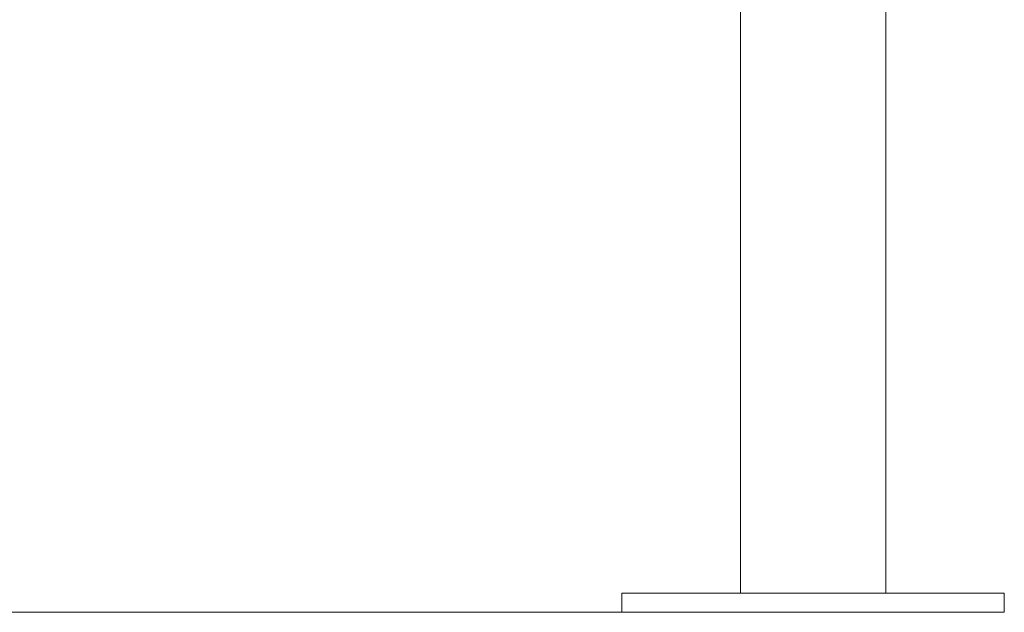
# Model space of a CAD drawing. Units: inches. Extents: x 0.5 to 16.5, y 0.2 to 10.8.
# Drawn here: x 12 to 14.2, y 3.4 to 4.7 of the extents above; entities that cross this region are included whole.
import ezdxf

# ---------------------------------------------------------------- set-up
doc = ezdxf.new("R2010")
doc.units = ezdxf.units.IN
doc.header["$MEASUREMENT"] = 0
doc.styles.add('SLDTEXTSTYLE0', font='TXT', dxfattribs={"width": 0.75})
doc.dimstyles.new('SLDDIMSTYLE0', dxfattribs={"dimtxt": 0.125, "dimasz": 0.1, "dimexe": 0, "dimexo": 0.0625, "dimgap": 0.03125, "dimtad": 0, "dimtih": 1, "dimtoh": 1, "dimlfac": 6, "dimrnd": 1e-09, "dimzin": 12, "dimdsep": 46, "dimtxsty": 'SLDTEXTSTYLE0', "dimsah": 1, "dimcen": 0.09, "dimadec": 0, "dimazin": 0, "dimtfac": 1, "dimtofl": 0, "dimtmove": 0, "dimatfit": 3, "dimfxl": 0, "dimtolj": 1, "dimtzin": 12, "dimarcsym": 0})

# ---------------------------------------------------------------- blocks, each defined once
blk = doc.blocks.new('*D11')
at = {"color": 7, "linetype": 'Continuous', "lineweight": 0}
for p, q in [((12.3534, 5.6111), (11.0435, 5.6111)), ((11.1685, 5.6111), (11.1685, 4.8991)), ((10.9101, 4.6857), (10.9101, 4.517)), ((10.9101, 4.6857), (10.9355, 4.6857)), ((11.4268, 4.6857), (11.4015, 4.6857)), ((11.4268, 4.6857), (11.4268, 4.517)), ((10.9101, 4.517), (10.9355, 4.517)), ((11.4268, 4.517), (11.4015, 4.517)), ((11.1685, 3.4028), (11.1685, 4.5021)), ((13.3859, 3.4028), (11.0435, 3.4028))]:
    blk.add_line(p, q, dxfattribs=at)
for points in [[(11.1685, 5.6111), (11.1425, 5.5111), (11.1945, 5.5111)], [(11.1685, 3.4028), (11.1945, 3.5028), (11.1425, 3.5028)]]:
    blk.add_solid(points, dxfattribs=at)
at = {"color": 7, "linetype": 'Continuous', "lineweight": 0, "char_height": 0.125, "attachment_point": 1, "style": 'SLDTEXTSTYLE0'}
for s, insert in [('13.25', (10.9608, 4.8617)), ('336.6', (10.9608, 4.6632))]:
    blk.add_mtext(s, dxfattribs=dict(at, insert=insert))

msp = doc.modelspace()

# ---------------------------------------------------------------- linework, layer by layer
at = {"color": 7, "linetype": 'Continuous', "lineweight": 15}
for p, q in [((13.3414, 3.4444), (14.1747, 3.4444)), ((13.3414, 3.4028), (14.1747, 3.4028))]:
    msp.add_line(p, q, dxfattribs=at)
for points in [[(13.9164, 3.4444), (13.9164, 5.5069)], [(13.5997, 5.4653), (13.5997, 3.4444)], [(13.3414, 3.4444), (13.3414, 3.4028)], [(14.1747, 3.4028), (14.1747, 3.4444)]]:
    msp.add_open_spline(points, degree=1, dxfattribs=at)

# ---------------------------------------------------------------- dimensions: what is measured, and where the dimension line sits
at = {"color": 7, "linetype": 'Continuous', "lineweight": 0}
dim = msp.add_linear_dim(base=(11.1685, 3.4028), p1=(12.4034, 5.6111), p2=(13.4359, 3.4028), angle=90, dimstyle='SLDDIMSTYLE0', dxfattribs=at)
dim.commit()
dim.dimension.update_dxf_attribs({"geometry": '*D11', "text_midpoint": (11.1685, 4.7006), "dimtype": 160})

doc.saveas('drawing.dxf')
